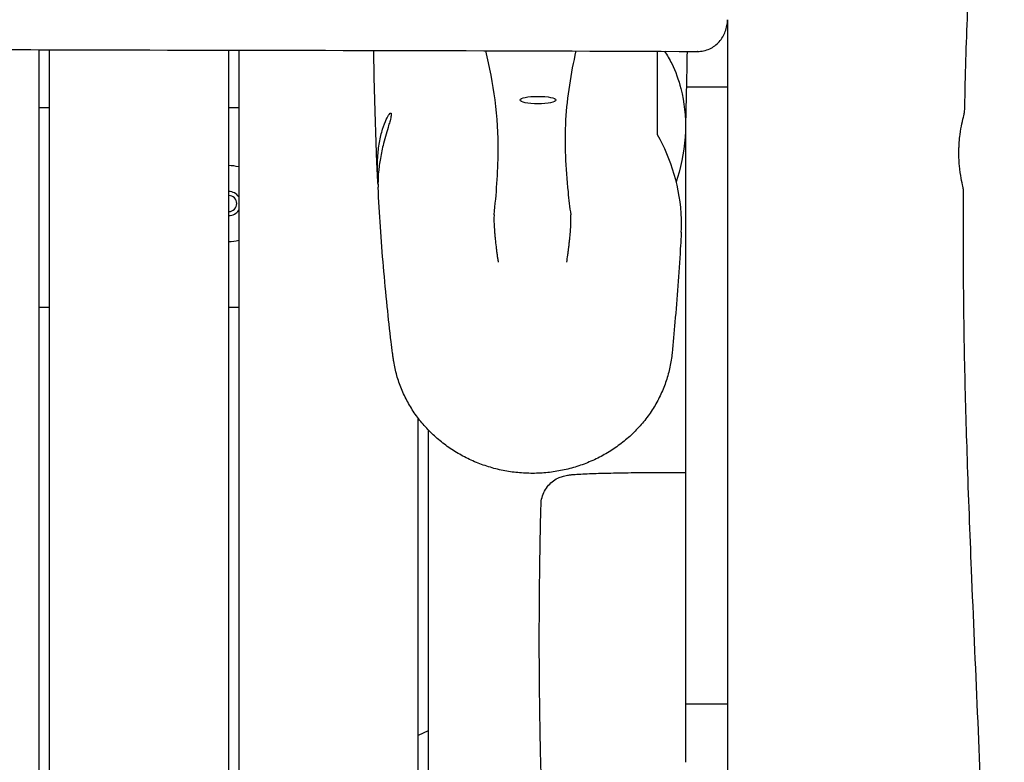
# Model space of a CAD drawing. Units: millimetres. Extents: x -10802 to 11295, y -6395 to 5811.
# Drawn here: x -4130 to -3636, y 734 to 1107 of the extents above; entities that cross this region are included whole.
import ezdxf

# ---------------------------------------------------------------- set-up
doc = ezdxf.new("R2010")
doc.units = ezdxf.units.MM
doc.header["$LTSCALE"] = 20
doc.linetypes.add('HIDDEN', pattern=[9.525, 6.35, -3.175])
doc.layers.add('2d', color=230, linetype='Continuous')
doc.layers.add('EN-Free_Space_Hatch', color=10, linetype='HIDDEN')

msp = doc.modelspace()

# ---------------------------------------------------------------- hatches: boundary and pattern name
at = {"layer": 'EN-Free_Space_Hatch'}
h = msp.add_hatch(dxfattribs=at)
h.set_pattern_fill('ANSI31', color=1, scale=100)
edge = h.paths.add_edge_path()
edge.add_arc((-5794.42, -4371.91), 1000, 180, 352.87498, ccw=False)
edge.add_arc((-5794.42, -4371.91), 1000, 172.87498, 180, ccw=False)
edge.add_line((-6786.7, -4247.87), (-6395.37, -1117.24))
edge.add_arc((-5403.09, -1241.27), 1000, 0, 172.87498, ccw=False)
edge.add_arc((-5403.09, -1241.27), 1000, 352.87498, 360, ccw=False)
edge.add_line((-4410.82, -1365.31), (-4802.14, -4495.94))
edge = h.paths.add_edge_path()
edge.add_arc((4375.18, 1309.6), 1000, 173, 180, ccw=False)
edge.add_line((3382.63, 1431.47), (3686.82, 3908.86))
edge.add_arc((4679.36, 3786.99), 1000, 0, 173, ccw=False)
edge.add_arc((4679.36, 3786.99), 1000, -7, 0, ccw=False)
edge.add_line((5671.91, 3665.12), (5367.73, 1187.73))
edge.add_arc((4375.18, 1309.6), 1000, 180, 353, ccw=False)

# ---------------------------------------------------------------- linework, layer by layer
at = {"layer": '2d'}
for p, q in [((-4120, 0.5), (-4120, 1091.66)), ((-4115, 1091.65), (-4115, 0.5)), ((-4025, 0.5), (-4025, 1091.43)), ((-4020, 1091.42), (-4020, 0.5)), ((-3795.59, 1073.1), (-3775.05, 1073.1)), ((-3775.05, 1073.1), (-3775.05, 623.29)), ((-4120, 1062.62), (-4115, 1062.62)), ((-4025, 1062.62), (-4020, 1062.62)), ((-3796.05, 1053.19), (-3796.05, 876.89)), ((-4120, 962.62), (-4115, 962.62)), ((-4025, 962.62), (-4020, 962.62)), ((-3930, 614.18), (-3930, 906.92)), ((-3925, 901.08), (-3925, 630)), ((-3796.05, 869.6), (-3796.05, 763.6)), ((-3775.05, 763.6), (-3796.05, 763.6)), ((-3925, 750.18), (-3930, 747.85))]:
    msp.add_line(p, q, dxfattribs=at)
for radius, start, end in [(19, 74.7425, 90), (6, 33.5573, 90), (4, 270, 90), (6, 270, 326.4427), (19, 270, 285.2575)]:
    msp.add_arc((-4025, 1014.54), radius, start, end, dxfattribs=at)
at = {"layer": '2d', "extrusion": (0, 0, -1)}
for major_axis in [(-9, 0), (9, 0)]:
    msp.add_ellipse((-3870, 1066.39), major_axis=major_axis, ratio=0.207912, start_param=-1.570796, end_param=1.570796, dxfattribs=at)
at = {"layer": '2d'}
for centre, major_axis, ratio, start_param, end_param in [((-3894.59, 1008.11), (2.65, 0.85), 0.269638, -0.151364, -0.117157), ((-3850.92, 1008.11), (-2.65, 0.85), 0.267119, 0.124953, 0.151073)]:
    msp.add_ellipse(centre, major_axis=major_axis, ratio=ratio, start_param=start_param, end_param=end_param, dxfattribs=at)
for points, knots in [([(-3653.11, 1147.11), (-3653.29, 1143.78), (-3653.46, 1140.45), (-3654.11, 1127.14), (-3654.54, 1117.14), (-3655.51, 1091.38), (-3655.96, 1075.61), (-3656.28, 1059.84)], [0, 0, 0, 0, 10.000019, 10.000019, 40.000506, 40.000506, 87.334004, 87.334004, 87.334004, 87.334004]), ([(-3790, 1090.75), (-3788.98, 1090.75), (-3787.96, 1090.86), (-3785.9, 1091.31), (-3784.87, 1091.66), (-3782.09, 1092.97), (-3780.5, 1094.17), (-3777.83, 1097.12), (-3776.79, 1098.85), (-3775.71, 1101.7), (-3775.44, 1102.7), (-3775.09, 1104.7), (-3775, 1105.68), (-3775, 1106.67), (-3775, 1106.68), (-3775, 1106.68)], [0.000005, 0.000005, 0.000005, 0.000005, 0.306162, 0.306162, 0.633725, 0.633725, 1.228211, 1.228211, 1.835443, 1.835443, 2.15144, 2.15144, 2.451896, 2.451896, 2.453787, 2.453787, 2.453787, 2.453787]), ([(-3775, 1106.68), (-3775, 1063.54), (-3775, 1017.99), (-3775, 907.26), (-3775, 849.84), (-3775, 762.9), (-3775, 734.08), (-3775, 655.35), (-3775, 605.74), (-3775, 557)], [3.194827, 3.194827, 3.194827, 3.194827, 15.882957, 15.882957, 29.370481, 29.370481, 36.029199, 36.029199, 47.605535, 47.605535, 47.605535, 47.605535]), ([(-4650.57, 1093.6), (-4640.05, 1093.64), (-4629.54, 1093.66), (-4529.76, 1093.85), (-4449.6, 1093.44), (-4322.21, 1092.68), (-4273.55, 1092.35), (-4169.41, 1091.8), (-4123.69, 1091.65), (-3978.97, 1091.31), (-3886.36, 1091.25), (-3790.25, 1090.75)], [29.883551, 29.883551, 29.883551, 29.883551, 33.035383, 33.035383, 59.778991, 59.778991, 75.821638, 75.821638, 93.662683, 93.662683, 127.242247, 127.242247, 127.242247, 127.242247]), ([(-3950.36, 1027.08), (-3950.4, 1027.84), (-3950.44, 1028.6), (-3950.58, 1031.66), (-3950.69, 1033.98), (-3951.07, 1042.98), (-3951.31, 1049.79), (-3951.75, 1064.09), (-3951.93, 1071.59), (-3952.18, 1083.18), (-3952.26, 1087.23), (-3952.34, 1091.29)], [0, 0, 0, 0, 10.000001, 10.000001, 40.000041, 40.000041, 126.049819, 126.049819, 218.513047, 218.513047, 267.87303, 267.87303, 267.87303, 267.87303]), ([(-3891.94, 1008.87), (-3890.9, 1019.1), (-3890.01, 1029.96), (-3889.89, 1049.34), (-3890.37, 1057.71), (-3892.58, 1074.67), (-3894.21, 1082.96), (-3896.17, 1091.16)], [0.000001, 0.000001, 0.000001, 0.000001, 14.767313, 14.767313, 26.998292, 26.998292, 38.463566, 38.463566, 38.463566, 38.463566]), ([(-3851, 1091.02), (-3853.57, 1079.74), (-3855.45, 1068.22), (-3856.84, 1044.18), (-3856.21, 1032.46), (-3854.54, 1016.52), (-3854.08, 1012.68), (-3853.58, 1008.87)], [62.233569, 62.233569, 62.233569, 62.233569, 79.422894, 79.422894, 97.446651, 97.446651, 103.124597, 103.124597, 103.124597, 103.124597]), ([(-3810, 1048.98), (-3810, 1056.55), (-3810, 1064.21), (-3810, 1078.11), (-3810, 1084.38), (-3810, 1090.85)], [0.000001, 0.000001, 0.000001, 0.000001, 10.052934, 10.052934, 17.987145, 17.987145, 17.987145, 17.987145]), ([(-3806.49, 1090.83), (-3805.22, 1088.89), (-3804.04, 1086.83), (-3801.05, 1080.77), (-3799.5, 1076.58), (-3796.59, 1065.27), (-3795.87, 1058.07), (-3796.38, 1042.77), (-3797.8, 1034.93), (-3800.24, 1026.83), (-3800.46, 1026.14), (-3800.68, 1025.45)], [0.694536, 0.694536, 0.694536, 0.694536, 1.490172, 1.490172, 2.912616, 2.912616, 5.1033, 5.1033, 7.509808, 7.509808, 7.736554, 7.736554, 7.736554, 7.736554]), ([(-3790, 1090.75), (-3790.04, 1090.75), (-3790.08, 1090.75), (-3790.17, 1090.75), (-3790.21, 1090.75), (-3790.25, 1090.75)], [-0.02515328, -0.02515328, -0.02515328, -0.02515328, -0.01257815, -0.01257815, -0.00000302, -0.00000302, -0.00000302, -0.00000302]), ([(-3950.19, 1024.02), (-3950.25, 1024.9), (-3950.32, 1026.03), (-3950.43, 1028.49), (-3950.48, 1029.75), (-3950.52, 1033.2), (-3950.48, 1035.49), (-3950.17, 1040.3), (-3949.89, 1042.76), (-3949.06, 1047.54), (-3948.52, 1049.79), (-3947.31, 1053.72), (-3946.66, 1055.38), (-3945.49, 1057.82), (-3944.97, 1058.68), (-3944.15, 1059.75), (-3943.83, 1059.96), (-3943.61, 1059.81), (-3943.57, 1059.75), (-3943.54, 1059.63), (-3943.53, 1059.6), (-3943.52, 1059.53), (-3943.52, 1059.5), (-3943.52, 1059.46)], [0.514459, 0.514459, 0.514459, 0.514459, 1.085608, 1.085608, 1.566566, 1.566566, 2.291372, 2.291372, 3.030653, 3.030653, 3.781975, 3.781975, 4.513928, 4.513928, 5.148944, 5.148944, 5.765095, 5.765095, 5.944974, 5.944974, 6.005369, 6.005369, 6.056806, 6.056806, 6.056806, 6.056806]), ([(-3943.52, 1059.46), (-3943.51, 1059.43), (-3943.51, 1059.4), (-3943.51, 1059.34), (-3943.51, 1059.31), (-3943.51, 1059.2), (-3943.52, 1059.13), (-3943.53, 1058.91), (-3943.55, 1058.74), (-3943.68, 1057.93), (-3943.89, 1057.09), (-3944.37, 1055.33), (-3944.61, 1054.51), (-3945.26, 1052.3), (-3945.71, 1050.82), (-3946.58, 1047.76), (-3947.01, 1046.19), (-3948.03, 1042.15), (-3948.58, 1039.64), (-3949.44, 1034.78), (-3949.74, 1032.49), (-3950.1, 1028.54), (-3950.17, 1026.89), (-3950.21, 1024.34), (-3950.18, 1023.4), (-3950.15, 1022.76), (-3950.15, 1022.74), (-3950.15, 1022.72)], [0.000001, 0.000001, 0.000001, 0.000001, 0.041157, 0.041157, 0.083764, 0.083764, 0.165497, 0.165497, 0.312402, 0.312402, 0.832645, 0.832645, 1.202492, 1.202492, 1.74868, 1.74868, 2.258937, 2.258937, 3.021311, 3.021311, 3.765518, 3.765518, 4.443576, 4.443576, 5.059532, 5.059532, 5.079952, 5.079952, 5.079952, 5.079952]), ([(-3658.99, 1040.88), (-3658.99, 1041.59), (-3658.96, 1042.29), (-3658.9, 1043.73), (-3658.86, 1044.47), (-3658.69, 1046.57), (-3658.55, 1047.9), (-3658.11, 1051.15), (-3657.79, 1052.94), (-3657.12, 1056.22), (-3656.78, 1057.6), (-3656.38, 1059.27), (-3656.28, 1059.71), (-3656.28, 1059.84)], [0.000001, 0.000001, 0.000001, 0.000001, 0.212532, 0.212532, 0.435538, 0.435538, 0.860938, 0.860938, 1.526429, 1.526429, 2.282133, 2.282133, 2.883766, 2.883766, 2.883766, 2.883766]), ([(-3798.16, 1000.24), (-3798.04, 1002.39), (-3798.01, 1004.55), (-3798.28, 1014.43), (-3799.58, 1021.97), (-3803.78, 1036.23), (-3806.64, 1042.89), (-3810, 1048.98)], [3.991479, 3.991479, 3.991479, 3.991479, 4.642613, 4.642613, 6.955338, 6.955338, 9.261404, 9.261404, 9.261404, 9.261404]), ([(-3656.81, 1021.92), (-3656.81, 1022.06), (-3656.89, 1022.49), (-3657.23, 1024.13), (-3657.53, 1025.51), (-3658.15, 1029), (-3658.46, 1031.09), (-3658.81, 1034.69), (-3658.9, 1036.03), (-3659, 1038.56), (-3659.01, 1039.72), (-3658.99, 1040.88)], [3.141854, 3.141854, 3.141854, 3.141854, 3.728143, 3.728143, 4.484535, 4.484535, 5.241915, 5.241915, 5.663834, 5.663834, 6.012206, 6.012206, 6.012206, 6.012206]), ([(-3942.64, 937.58), (-3942.72, 938.22), (-3942.8, 938.85), (-3943.12, 941.4), (-3943.35, 943.33), (-3944.28, 951.07), (-3944.94, 956.97), (-3946.24, 969.51), (-3946.87, 976.16), (-3948, 989.45), (-3948.5, 996.08), (-3949.4, 1009.34), (-3949.79, 1015.96), (-3950.15, 1022.72)], [0, 0, 0, 0, 10.000001, 10.000001, 40.000021, 40.000021, 130.000648, 130.000648, 227.450855, 227.450855, 320.621304, 320.621304, 410.053079, 410.053079, 410.053079, 410.053079]), ([(-3656.81, 1021.92), (-3656.83, 1018.59), (-3656.85, 1015.26), (-3656.91, 1001.92), (-3656.9, 991.92), (-3656.76, 965.96), (-3656.54, 949.99), (-3655.87, 918.16), (-3655.42, 902.29), (-3654.29, 867.91), (-3653.58, 849.4), (-3651.84, 807), (-3650.78, 783.12), (-3648.72, 735.3), (-3647.73, 711.36), (-3646.32, 670.07), (-3645.82, 652.7), (-3645.02, 619.63), (-3644.7, 603.91), (-3644.33, 581.72), (-3644.22, 575.24), (-3644.13, 568.76)], [0, 0, 0, 0, 10.000015, 10.000015, 40.000423, 40.000423, 87.905647, 87.905647, 135.530226, 135.530226, 191.129153, 191.129153, 262.861514, 262.861514, 334.723841, 334.723841, 386.831214, 386.831214, 434.007526, 434.007526, 453.460673, 453.460673, 453.460673, 453.460673]), ([(-3891.94, 1008.84), (-3892, 1008.56), (-3892.04, 1008.15), (-3892.06, 1007.63), (-3892.08, 1007.1), (-3892.08, 1006.45), (-3892.07, 1005.71), (-3892.05, 1004.97), (-3892.02, 1004.12), (-3891.96, 1003.18), (-3891.91, 1002.23), (-3891.84, 1001.19), (-3891.75, 1000.1), (-3891.74, 1000.03), (-3891.74, 999.96), (-3891.73, 999.89), (-3891.73, 999.83), (-3891.72, 999.76), (-3891.72, 999.69), (-3891.7, 999.55), (-3891.69, 999.41), (-3891.68, 999.27), (-3891.66, 998.99), (-3891.63, 998.71), (-3891.6, 998.42), (-3891.55, 997.85), (-3891.5, 997.25), (-3891.43, 996.64), (-3891.31, 995.43), (-3891.17, 994.16), (-3891.02, 992.87), (-3891.01, 992.79), (-3891, 992.71), (-3890.99, 992.64), (-3890.98, 992.56), (-3890.97, 992.48), (-3890.96, 992.4), (-3890.94, 992.24), (-3890.92, 992.08), (-3890.9, 991.92), (-3890.86, 991.6), (-3890.82, 991.28), (-3890.78, 990.95), (-3890.7, 990.3), (-3890.61, 989.65), (-3890.52, 988.99), (-3890.51, 988.95), (-3890.51, 988.91), (-3890.5, 988.87), (-3890.49, 988.84), (-3890.49, 988.8), (-3890.48, 988.76), (-3890.47, 988.68), (-3890.46, 988.6), (-3890.45, 988.52), (-3890.43, 988.36), (-3890.41, 988.2), (-3890.38, 988.04), (-3890.34, 987.73), (-3890.29, 987.41), (-3890.24, 987.09), (-3890.15, 986.44), (-3890.05, 985.8), (-3889.95, 985.15)], [-31.435996, -31.435996, -31.435996, -31.435996, -27.506496, -27.506496, -27.506496, -23.576997, -23.576997, -23.576997, -19.647497, -19.647497, -19.647497, -15.717998, -15.717998, -15.717998, -15.472404, -15.472404, -15.472404, -15.22681, -15.22681, -15.22681, -14.735623, -14.735623, -14.735623, -13.753248, -13.753248, -13.753248, -11.788498, -11.788498, -11.788498, -7.858999, -7.858999, -7.858999, -7.613405, -7.613405, -7.613405, -7.367811, -7.367811, -7.367811, -6.876624, -6.876624, -6.876624, -5.894249, -5.894249, -5.894249, -3.929499, -3.929499, -3.929499, -3.806703, -3.806703, -3.806703, -3.683906, -3.683906, -3.683906, -3.438312, -3.438312, -3.438312, -2.947125, -2.947125, -2.947125, -1.96475, -1.96475, -1.96475, 0, 0, 0, 0]), ([(-3855.57, 985.15), (-3855.39, 986.31), (-3855.22, 987.48), (-3855.06, 988.61), (-3855.04, 988.74), (-3855.02, 988.87), (-3855, 989), (-3855, 989.03), (-3854.99, 989.08), (-3854.99, 989.12), (-3854.98, 989.16), (-3854.97, 989.2), (-3854.97, 989.24), (-3854.96, 989.32), (-3854.95, 989.41), (-3854.93, 989.49), (-3854.91, 989.65), (-3854.89, 989.82), (-3854.87, 989.98), (-3854.82, 990.31), (-3854.78, 990.63), (-3854.74, 990.96), (-3854.66, 991.61), (-3854.58, 992.25), (-3854.5, 992.88), (-3854.49, 992.96), (-3854.48, 993.04), (-3854.47, 993.12), (-3854.46, 993.2), (-3854.45, 993.28), (-3854.44, 993.36), (-3854.43, 993.52), (-3854.41, 993.68), (-3854.39, 993.84), (-3854.35, 994.16), (-3854.32, 994.48), (-3854.28, 994.79), (-3854.21, 995.43), (-3854.15, 996.05), (-3854.08, 996.65), (-3853.96, 997.87), (-3853.86, 999.03), (-3853.77, 1000.11), (-3853.76, 1000.18), (-3853.76, 1000.25), (-3853.75, 1000.31), (-3853.75, 1000.38), (-3853.74, 1000.45), (-3853.74, 1000.52), (-3853.73, 1000.65), (-3853.72, 1000.79), (-3853.71, 1000.92), (-3853.69, 1001.19), (-3853.67, 1001.45), (-3853.65, 1001.71), (-3853.61, 1002.22), (-3853.58, 1002.72), (-3853.55, 1003.19), (-3853.5, 1004.14), (-3853.47, 1004.99), (-3853.45, 1005.73), (-3853.44, 1006.46), (-3853.44, 1007.11), (-3853.46, 1007.64), (-3853.48, 1008.16), (-3853.52, 1008.57), (-3853.58, 1008.85)], [-31.467227, -31.467227, -31.467227, -31.467227, -27.93284, -27.93284, -27.93284, -27.533823, -27.533823, -27.533823, -27.410905, -27.410905, -27.410905, -27.287986, -27.287986, -27.287986, -27.042148, -27.042148, -27.042148, -26.550473, -26.550473, -26.550473, -25.567122, -25.567122, -25.567122, -23.60042, -23.60042, -23.60042, -23.354582, -23.354582, -23.354582, -23.108745, -23.108745, -23.108745, -22.617069, -22.617069, -22.617069, -21.633718, -21.633718, -21.633718, -19.667017, -19.667017, -19.667017, -15.733613, -15.733613, -15.733613, -15.487776, -15.487776, -15.487776, -15.241938, -15.241938, -15.241938, -14.750263, -14.750263, -14.750263, -13.766912, -13.766912, -13.766912, -11.80021, -11.80021, -11.80021, -7.866807, -7.866807, -7.866807, -3.933403, -3.933403, -3.933403, 0, 0, 0, 0]), ([(-3798.16, 1000.24), (-3798.2, 999.53), (-3798.24, 998.82), (-3798.4, 995.99), (-3798.52, 993.89), (-3799.04, 985.51), (-3799.45, 979.36), (-3800.35, 967.14), (-3800.83, 961.08), (-3801.8, 949.87), (-3802.27, 944.69), (-3802.76, 939.59)], [0, 0, 0, 0, 10.000001, 10.000001, 40.000034, 40.000034, 130.00086, 130.00086, 222.251399, 222.251399, 303.917852, 303.917852, 303.917852, 303.917852]), ([(-3802.76, 939.6), (-3802.98, 937.25), (-3803.34, 934.9), (-3804.33, 930.25), (-3804.96, 927.94), (-3806.47, 923.4), (-3807.36, 921.16), (-3809.39, 916.8), (-3810.53, 914.66), (-3813.05, 910.53), (-3814.43, 908.52), (-3817.4, 904.66), (-3819, 902.81), (-3822.39, 899.29), (-3824.19, 897.61), (-3827.96, 894.45), (-3829.94, 892.97), (-3834.04, 890.21), (-3836.18, 888.94), (-3840.57, 886.62), (-3842.84, 885.57), (-3847.47, 883.7), (-3849.84, 882.89), (-3854.64, 881.5), (-3857.09, 880.93), (-3862.02, 880.04), (-3864.51, 879.71), (-3869.5, 879.32), (-3872.01, 879.25), (-3877.01, 879.36), (-3879.51, 879.54), (-3884.46, 880.15), (-3886.92, 880.58), (-3891.78, 881.69), (-3894.18, 882.36), (-3898.89, 883.95), (-3901.2, 884.86), (-3905.7, 886.91), (-3907.91, 888.05), (-3912.16, 890.54), (-3914.22, 891.9), (-3918.17, 894.81), (-3920.07, 896.37), (-3923.67, 899.67), (-3925.38, 901.41), (-3928.58, 905.06), (-3930.09, 906.96), (-3932.87, 910.92), (-3934.14, 912.97), (-3936.46, 917.2), (-3937.5, 919.37), (-3939.32, 923.81), (-3940.1, 926.08), (-3941.4, 930.67), (-3941.93, 933.01), (-3942.43, 936.1), (-3942.54, 936.83), (-3942.63, 937.57)], [0, 0, 0, 0, 7.607553, 7.607553, 15.279964, 15.279964, 22.955858, 22.955858, 30.631105, 30.631105, 38.309319, 38.309319, 45.95904, 45.95904, 53.602377, 53.602377, 61.217337, 61.217337, 68.822102, 68.822102, 76.407289, 76.407289, 83.971764, 83.971764, 91.521484, 91.521484, 99.046478, 99.046478, 106.551109, 106.551109, 114.046438, 114.046438, 121.53791, 121.53791, 129.05534, 129.05534, 136.568615, 136.568615, 144.124462, 144.124462, 151.68737, 151.68737, 159.277827, 159.277827, 166.883214, 166.883214, 174.506693, 174.506693, 182.1523, 182.1523, 189.808577, 189.808577, 197.476496, 197.476496, 205.146529, 205.146529, 207.540272, 207.540272, 207.540272, 207.540272]), ([(-3868.46, 863.73), (-3868.43, 864.89), (-3868.27, 866.05), (-3867.67, 868.3), (-3867.24, 869.41), (-3866.14, 871.46), (-3865.47, 872.43), (-3863.94, 874.16), (-3863.08, 874.94), (-3861.27, 876.23), (-3860.32, 876.76), (-3858.63, 877.5), (-3857.87, 877.75), (-3856.72, 878.08), (-3856.27, 878.18), (-3855.41, 878.35), (-3855.01, 878.41), (-3854.05, 878.54), (-3853.51, 878.6), (-3851.92, 878.76), (-3850.82, 878.83), (-3848.28, 878.98), (-3846.86, 879.05), (-3843.93, 879.17), (-3842.46, 879.22), (-3839.37, 879.32), (-3837.74, 879.37), (-3834.33, 879.45), (-3832.54, 879.49), (-3828.81, 879.56), (-3826.87, 879.59), (-3822.87, 879.65), (-3820.81, 879.67), (-3816.61, 879.71), (-3814.45, 879.73), (-3810.08, 879.76), (-3807.86, 879.77), (-3803.39, 879.79), (-3801.13, 879.79), (-3797.94, 879.79), (-3796.99, 879.79), (-3796.05, 879.79)], [0.000485, 0.000485, 0.000485, 0.000485, 3.501385, 3.501385, 7.022774, 7.022774, 10.542983, 10.542983, 14.049722, 14.049722, 17.455281, 17.455281, 20.422956, 20.422956, 22.982271, 22.982271, 26.038429, 26.038429, 30.803148, 30.803148, 39.422557, 39.422557, 47.92233, 47.92233, 55.109985, 55.109985, 62.049675, 62.049675, 68.901731, 68.901731, 75.71683, 75.71683, 82.494369, 82.494369, 89.258276, 89.258276, 96.020371, 96.020371, 102.779856, 102.779856, 105.610757, 105.610757, 105.610757, 105.610757]), ([(-3796.05, 876.89), (-3796.05, 876.86), (-3796.05, 876.71), (-3796.05, 876.16), (-3796.05, 875.74), (-3796.05, 874.31), (-3796.05, 873.1), (-3796.05, 871), (-3796.05, 870.32), (-3796.05, 869.6)], [-2.520667, -2.520667, -2.520667, -2.520667, -2.192327, -2.192327, -1.839423, -1.839423, -1.260585, -1.260585, -1.009692, -1.009692, -1.009692, -1.009692]), ([(-3864.67, 642.67), (-3864.88, 645.99), (-3865.07, 649.32), (-3865.83, 662.63), (-3866.34, 672.62), (-3867.27, 693.19), (-3867.68, 703.78), (-3868.36, 724.9), (-3868.63, 735.44), (-3869.04, 756.53), (-3869.18, 767.08), (-3869.34, 788.24), (-3869.35, 798.85), (-3869.24, 820.09), (-3869.12, 830.73), (-3868.81, 848.82), (-3868.65, 856.28), (-3868.46, 863.73)], [0, 0, 0, 0, 10.000076, 10.000076, 40.002185, 40.002185, 71.779243, 71.779243, 103.424535, 103.424535, 135.138825, 135.138825, 167.058881, 167.058881, 199.148726, 199.148726, 221.696412, 221.696412, 221.696412, 221.696412]), ([(-3796.05, 763.6), (-3796.05, 759.55), (-3796.05, 755.49), (-3796.05, 745.76), (-3796.05, 740.11), (-3796.05, 734.46)], [-12.15741, -12.15741, -12.15741, -12.15741, -10.936412, -10.936412, -9.235332, -9.235332, -9.235332, -9.235332])]:
    msp.add_open_spline(points, degree=3, knots=knots, dxfattribs=at)
for points in [[(-3775, 1106.68), (-3775, 1106.68), (-3775, 1106.68), (-3775, 1106.68)], [(-3795.26, 1090.78), (-3795.49, 1077.43), (-3795.75, 1064.2), (-3796.1, 1051.3)], [(-3942.63, 937.57), (-3942.63, 937.57), (-3942.63, 937.58), (-3942.64, 937.58)], [(-3868.46, 863.73), (-3868.46, 863.73), (-3868.46, 863.73), (-3868.46, 863.73)]]:
    msp.add_open_spline(points, degree=3, dxfattribs=at)

doc.saveas('drawing.dxf')
